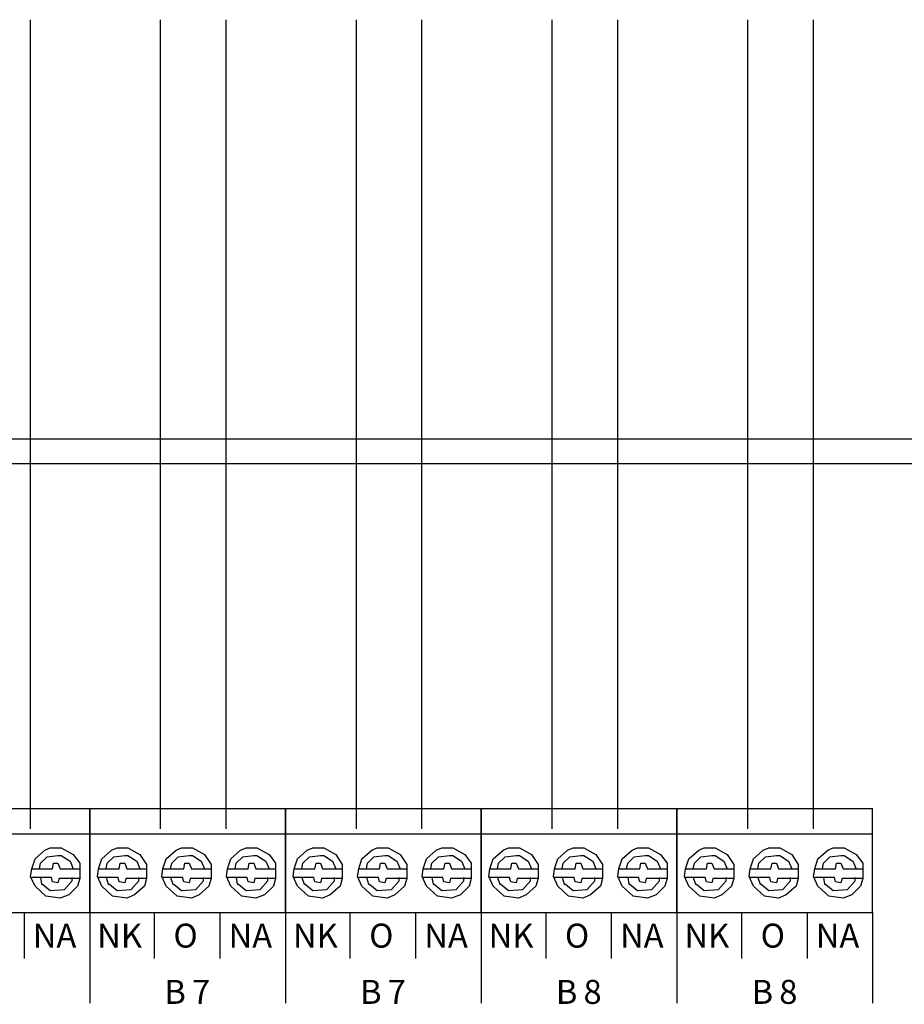
# Model space of a CAD drawing. Units: centimetres. Extents: x 1773 to 3975, y 1166 to 2987.
# Drawn here: x 2897 to 2944, y 1462 to 1514 of the extents above; entities that cross this region are included whole.
import ezdxf

# ---------------------------------------------------------------- set-up
doc = ezdxf.new("R2010")
doc.units = ezdxf.units.CM
doc.layers.add('Yangın Alarm Santralı', color=4, linetype='Continuous')
doc.styles.add('EXPLODED1', font='calibrib.ttf', dxfattribs={"height": 0.2})

msp = doc.modelspace()

# ---------------------------------------------------------------- linework, layer by layer
for p, q in [((2897.226, 1471.087), (2897.226, 1514.253)), ((2904.167, 1471.087), (2904.167, 1514.253)), ((2907.667, 1471.087), (2907.667, 1514.253)), ((2914.609, 1471.087), (2914.609, 1514.253)), ((2918.109, 1471.087), (2918.109, 1514.253)), ((2925.051, 1471.087), (2925.051, 1514.253)), ((2928.551, 1471.087), (2928.551, 1514.253)), ((2935.492, 1471.087), (2935.492, 1514.253)), ((2938.992, 1471.087), (2938.992, 1514.253))]:
    msp.add_line(p, q)
at = {"layer": 'Yangın Alarm Santralı', "lineweight": -3}
for p, q in [((2688.771, 1491.883), (3086.199, 1491.883)), ((3086.165, 1490.563), (2688.805, 1490.563)), ((2889.942, 1472.165), (2900.384, 1472.165)), ((2900.384, 1466.623), (2900.384, 1472.165)), ((2900.384, 1472.165), (2900.384, 1461.782)), ((2900.384, 1472.165), (2910.825, 1472.165)), ((2910.825, 1472.165), (2921.267, 1472.165)), ((2910.825, 1472.165), (2910.825, 1461.782)), ((2910.825, 1466.623), (2910.825, 1472.165)), ((2921.267, 1466.623), (2921.267, 1472.165)), ((2921.267, 1472.165), (2921.267, 1461.782)), ((2921.267, 1472.165), (2931.709, 1472.165)), ((2931.709, 1472.165), (2942.15, 1472.165)), ((2931.709, 1472.165), (2931.709, 1461.782)), ((2931.709, 1466.623), (2931.709, 1472.165)), ((2942.15, 1466.623), (2942.15, 1472.165)), ((2889.942, 1470.823), (2900.384, 1470.823)), ((2900.384, 1470.823), (2910.825, 1470.823)), ((2910.825, 1470.823), (2921.267, 1470.823)), ((2921.267, 1470.823), (2931.709, 1470.823)), ((2931.709, 1470.823), (2942.15, 1470.823)), ((2897.467, 1469.482), (2897.992, 1469.948)), ((2897.992, 1469.948), (2898.284, 1470.065)), ((2898.284, 1470.065), (2898.867, 1470.065)), ((2898.867, 1470.065), (2899.509, 1469.715)), ((2901.025, 1469.482), (2901.55, 1469.948)), ((2901.55, 1469.948), (2901.842, 1470.065)), ((2901.842, 1470.065), (2902.425, 1470.065)), ((2902.425, 1470.065), (2903.067, 1469.715)), ((2904.467, 1469.482), (2904.992, 1469.948)), ((2904.992, 1469.948), (2905.284, 1470.065)), ((2905.284, 1470.065), (2905.867, 1470.065)), ((2905.867, 1470.065), (2906.509, 1469.715)), ((2907.909, 1469.482), (2908.434, 1469.948)), ((2908.434, 1469.948), (2908.725, 1470.065)), ((2908.725, 1470.065), (2909.309, 1470.065)), ((2909.309, 1470.065), (2909.95, 1469.715)), ((2911.467, 1469.482), (2911.992, 1469.948)), ((2911.992, 1469.948), (2912.284, 1470.065)), ((2912.284, 1470.065), (2912.867, 1470.065)), ((2912.867, 1470.065), (2913.509, 1469.715)), ((2914.909, 1469.482), (2915.434, 1469.948)), ((2915.434, 1469.948), (2915.725, 1470.065)), ((2915.725, 1470.065), (2916.309, 1470.065)), ((2916.309, 1470.065), (2916.95, 1469.715)), ((2918.35, 1469.482), (2918.875, 1469.948)), ((2918.875, 1469.948), (2919.167, 1470.065)), ((2919.167, 1470.065), (2919.75, 1470.065)), ((2919.75, 1470.065), (2920.392, 1469.715)), ((2921.909, 1469.482), (2922.434, 1469.948)), ((2922.434, 1469.948), (2922.725, 1470.065)), ((2922.725, 1470.065), (2923.309, 1470.065)), ((2923.309, 1470.065), (2923.95, 1469.715)), ((2925.35, 1469.482), (2925.875, 1469.948)), ((2925.875, 1469.948), (2926.167, 1470.065)), ((2926.167, 1470.065), (2926.75, 1470.065)), ((2926.75, 1470.065), (2927.392, 1469.715)), ((2928.792, 1469.482), (2929.317, 1469.948)), ((2929.317, 1469.948), (2929.609, 1470.065)), ((2929.609, 1470.065), (2930.192, 1470.065)), ((2930.192, 1470.065), (2930.834, 1469.715)), ((2932.35, 1469.482), (2932.875, 1469.948)), ((2932.875, 1469.948), (2933.167, 1470.065)), ((2933.167, 1470.065), (2933.75, 1470.065)), ((2933.75, 1470.065), (2934.392, 1469.715)), ((2935.792, 1469.482), (2936.317, 1469.948)), ((2936.317, 1469.948), (2936.609, 1470.065)), ((2936.609, 1470.065), (2937.192, 1470.065)), ((2937.192, 1470.065), (2937.834, 1469.715)), ((2939.234, 1469.482), (2939.759, 1469.948)), ((2939.759, 1469.948), (2940.05, 1470.065)), ((2940.05, 1470.065), (2940.634, 1470.065)), ((2940.634, 1470.065), (2941.275, 1469.715)), ((2897.292, 1468.957), (2897.467, 1469.482)), ((2897.7, 1468.957), (2897.759, 1469.248)), ((2897.759, 1469.248), (2898.109, 1469.598)), ((2898.109, 1469.598), (2898.692, 1469.657)), ((2898.4, 1468.957), (2898.459, 1469.248)), ((2898.459, 1469.248), (2898.692, 1469.248)), ((2898.692, 1469.657), (2898.867, 1469.657)), ((2898.692, 1469.248), (2898.809, 1468.957)), ((2898.867, 1469.657), (2899.334, 1469.365)), ((2899.334, 1469.365), (2899.509, 1468.957)), ((2899.509, 1469.715), (2899.859, 1469.248)), ((2899.859, 1469.248), (2899.859, 1468.957)), ((2900.85, 1468.957), (2901.025, 1469.482)), ((2901.259, 1468.957), (2901.317, 1469.248)), ((2901.317, 1469.248), (2901.667, 1469.598)), ((2901.667, 1469.598), (2902.25, 1469.657)), ((2901.959, 1468.957), (2902.017, 1469.248)), ((2902.017, 1469.248), (2902.25, 1469.248)), ((2902.25, 1469.657), (2902.425, 1469.657)), ((2902.25, 1469.248), (2902.367, 1468.957)), ((2902.425, 1469.657), (2902.892, 1469.365)), ((2902.892, 1469.365), (2903.067, 1468.957)), ((2903.067, 1469.715), (2903.417, 1469.19)), ((2904.292, 1468.957), (2904.467, 1469.482)), ((2904.7, 1468.957), (2904.759, 1469.248)), ((2904.759, 1469.248), (2905.109, 1469.598)), ((2905.109, 1469.598), (2905.692, 1469.657)), ((2905.4, 1468.957), (2905.459, 1469.248)), ((2905.459, 1469.248), (2905.692, 1469.248)), ((2905.692, 1469.657), (2905.867, 1469.657)), ((2905.692, 1469.248), (2905.809, 1468.957)), ((2905.867, 1469.657), (2906.334, 1469.365)), ((2906.334, 1469.365), (2906.509, 1468.957)), ((2906.509, 1469.715), (2906.859, 1469.19)), ((2907.734, 1468.957), (2907.909, 1469.482)), ((2908.142, 1468.957), (2908.2, 1469.248)), ((2908.2, 1469.248), (2908.55, 1469.598)), ((2908.55, 1469.598), (2909.134, 1469.657)), ((2908.842, 1468.957), (2908.9, 1469.248)), ((2908.9, 1469.248), (2909.134, 1469.248)), ((2909.134, 1469.657), (2909.309, 1469.657)), ((2909.134, 1469.248), (2909.25, 1468.957)), ((2909.309, 1469.657), (2909.775, 1469.365)), ((2909.775, 1469.365), (2909.95, 1468.957)), ((2909.95, 1469.715), (2910.3, 1469.248)), ((2910.3, 1469.248), (2910.3, 1468.957)), ((2911.292, 1468.957), (2911.467, 1469.482)), ((2911.7, 1468.957), (2911.759, 1469.248)), ((2911.759, 1469.248), (2912.109, 1469.598)), ((2912.109, 1469.598), (2912.692, 1469.657)), ((2912.4, 1468.957), (2912.459, 1469.248)), ((2912.459, 1469.248), (2912.692, 1469.248)), ((2912.692, 1469.657), (2912.867, 1469.657)), ((2912.692, 1469.248), (2912.809, 1468.957)), ((2912.867, 1469.657), (2913.334, 1469.365)), ((2913.334, 1469.365), (2913.509, 1468.957)), ((2913.509, 1469.715), (2913.859, 1469.19)), ((2914.734, 1468.957), (2914.909, 1469.482)), ((2915.142, 1468.957), (2915.2, 1469.248)), ((2915.2, 1469.248), (2915.55, 1469.598)), ((2915.55, 1469.598), (2916.134, 1469.657)), ((2915.842, 1468.957), (2915.9, 1469.248)), ((2915.9, 1469.248), (2916.134, 1469.248)), ((2916.134, 1469.657), (2916.309, 1469.657)), ((2916.134, 1469.248), (2916.25, 1468.957)), ((2916.309, 1469.657), (2916.775, 1469.365)), ((2916.775, 1469.365), (2916.95, 1468.957)), ((2916.95, 1469.715), (2917.3, 1469.19)), ((2918.175, 1468.957), (2918.35, 1469.482)), ((2918.584, 1468.957), (2918.642, 1469.248)), ((2918.642, 1469.248), (2918.992, 1469.598)), ((2918.992, 1469.598), (2919.575, 1469.657)), ((2919.284, 1468.957), (2919.342, 1469.248)), ((2919.342, 1469.248), (2919.575, 1469.248)), ((2919.575, 1469.657), (2919.75, 1469.657)), ((2919.575, 1469.248), (2919.692, 1468.957)), ((2919.75, 1469.657), (2920.217, 1469.365)), ((2920.217, 1469.365), (2920.392, 1468.957)), ((2920.392, 1469.715), (2920.742, 1469.248)), ((2920.742, 1469.248), (2920.742, 1468.957)), ((2921.734, 1468.957), (2921.909, 1469.482)), ((2922.142, 1468.957), (2922.2, 1469.248)), ((2922.2, 1469.248), (2922.55, 1469.598)), ((2922.55, 1469.598), (2923.134, 1469.657)), ((2922.842, 1468.957), (2922.9, 1469.248)), ((2922.9, 1469.248), (2923.134, 1469.248)), ((2923.134, 1469.657), (2923.309, 1469.657)), ((2923.134, 1469.248), (2923.25, 1468.957)), ((2923.309, 1469.657), (2923.775, 1469.365)), ((2923.775, 1469.365), (2923.95, 1468.957)), ((2923.95, 1469.715), (2924.3, 1469.19)), ((2925.175, 1468.957), (2925.35, 1469.482)), ((2925.584, 1468.957), (2925.642, 1469.248)), ((2925.642, 1469.248), (2925.992, 1469.598)), ((2925.992, 1469.598), (2926.575, 1469.657)), ((2926.284, 1468.957), (2926.342, 1469.248)), ((2926.342, 1469.248), (2926.575, 1469.248)), ((2926.575, 1469.657), (2926.75, 1469.657)), ((2926.575, 1469.248), (2926.692, 1468.957)), ((2926.75, 1469.657), (2927.217, 1469.365)), ((2927.217, 1469.365), (2927.392, 1468.957)), ((2927.392, 1469.715), (2927.742, 1469.19)), ((2928.617, 1468.957), (2928.792, 1469.482)), ((2929.025, 1468.957), (2929.084, 1469.248)), ((2929.084, 1469.248), (2929.434, 1469.598)), ((2929.434, 1469.598), (2930.017, 1469.657)), ((2929.725, 1468.957), (2929.784, 1469.248)), ((2929.784, 1469.248), (2930.017, 1469.248)), ((2930.017, 1469.657), (2930.192, 1469.657)), ((2930.017, 1469.248), (2930.134, 1468.957)), ((2930.192, 1469.657), (2930.659, 1469.365)), ((2930.659, 1469.365), (2930.834, 1468.957)), ((2930.834, 1469.715), (2931.184, 1469.248)), ((2931.184, 1469.248), (2931.184, 1468.957)), ((2932.175, 1468.957), (2932.35, 1469.482)), ((2932.584, 1468.957), (2932.642, 1469.248)), ((2932.642, 1469.248), (2932.992, 1469.598)), ((2932.992, 1469.598), (2933.575, 1469.657)), ((2933.284, 1468.957), (2933.342, 1469.248)), ((2933.342, 1469.248), (2933.575, 1469.248)), ((2933.575, 1469.657), (2933.75, 1469.657)), ((2933.575, 1469.248), (2933.692, 1468.957)), ((2933.75, 1469.657), (2934.217, 1469.365)), ((2934.217, 1469.365), (2934.392, 1468.957)), ((2934.392, 1469.715), (2934.742, 1469.19)), ((2935.617, 1468.957), (2935.792, 1469.482)), ((2936.025, 1468.957), (2936.084, 1469.248)), ((2936.084, 1469.248), (2936.434, 1469.598)), ((2936.434, 1469.598), (2937.017, 1469.657)), ((2936.725, 1468.957), (2936.784, 1469.248)), ((2936.784, 1469.248), (2937.017, 1469.248)), ((2937.017, 1469.657), (2937.192, 1469.657)), ((2937.017, 1469.248), (2937.134, 1468.957)), ((2937.192, 1469.657), (2937.659, 1469.365)), ((2937.659, 1469.365), (2937.834, 1468.957)), ((2937.834, 1469.715), (2938.184, 1469.19)), ((2939.059, 1468.957), (2939.234, 1469.482)), ((2939.467, 1468.957), (2939.525, 1469.248)), ((2939.525, 1469.248), (2939.875, 1469.598)), ((2939.875, 1469.598), (2940.459, 1469.657)), ((2940.167, 1468.957), (2940.225, 1469.248)), ((2940.225, 1469.248), (2940.459, 1469.248)), ((2940.459, 1469.657), (2940.634, 1469.657)), ((2940.459, 1469.248), (2940.575, 1468.957)), ((2940.634, 1469.657), (2941.1, 1469.365)), ((2941.1, 1469.365), (2941.275, 1468.957)), ((2941.275, 1469.715), (2941.625, 1469.248)), ((2941.625, 1469.248), (2941.625, 1468.957)), ((2897.234, 1468.548), (2897.292, 1468.957)), ((2897.292, 1468.957), (2898.4, 1468.957)), ((2898.809, 1468.957), (2899.859, 1468.957)), ((2899.859, 1468.957), (2899.859, 1468.432)), ((2900.792, 1468.548), (2900.85, 1468.957)), ((2900.85, 1468.957), (2901.959, 1468.957)), ((2902.367, 1468.957), (2903.417, 1468.957)), ((2903.417, 1469.19), (2903.417, 1468.957)), ((2903.417, 1468.957), (2903.417, 1468.432)), ((2904.234, 1468.548), (2904.292, 1468.957)), ((2904.292, 1468.957), (2905.4, 1468.957)), ((2905.809, 1468.957), (2906.859, 1468.957)), ((2906.859, 1469.19), (2906.859, 1468.957)), ((2906.859, 1468.957), (2906.859, 1468.432)), ((2907.675, 1468.548), (2907.734, 1468.957)), ((2907.734, 1468.957), (2908.842, 1468.957)), ((2909.25, 1468.957), (2910.3, 1468.957)), ((2910.3, 1468.957), (2910.3, 1468.432)), ((2911.234, 1468.548), (2911.292, 1468.957)), ((2911.292, 1468.957), (2912.4, 1468.957)), ((2912.809, 1468.957), (2913.859, 1468.957)), ((2913.859, 1469.19), (2913.859, 1468.957)), ((2913.859, 1468.957), (2913.859, 1468.432)), ((2914.675, 1468.548), (2914.734, 1468.957)), ((2914.734, 1468.957), (2915.842, 1468.957)), ((2916.25, 1468.957), (2917.3, 1468.957)), ((2917.3, 1469.19), (2917.3, 1468.957)), ((2917.3, 1468.957), (2917.3, 1468.432)), ((2918.117, 1468.548), (2918.175, 1468.957)), ((2918.175, 1468.957), (2919.284, 1468.957)), ((2919.692, 1468.957), (2920.742, 1468.957)), ((2920.742, 1468.957), (2920.742, 1468.432)), ((2921.675, 1468.548), (2921.734, 1468.957)), ((2921.734, 1468.957), (2922.842, 1468.957)), ((2923.25, 1468.957), (2924.3, 1468.957)), ((2924.3, 1469.19), (2924.3, 1468.957)), ((2924.3, 1468.957), (2924.3, 1468.432)), ((2925.117, 1468.548), (2925.175, 1468.957)), ((2925.175, 1468.957), (2926.284, 1468.957)), ((2926.692, 1468.957), (2927.742, 1468.957)), ((2927.742, 1469.19), (2927.742, 1468.957)), ((2927.742, 1468.957), (2927.742, 1468.432)), ((2928.559, 1468.548), (2928.617, 1468.957)), ((2928.617, 1468.957), (2929.725, 1468.957)), ((2930.134, 1468.957), (2931.184, 1468.957)), ((2931.184, 1468.957), (2931.184, 1468.432)), ((2932.117, 1468.548), (2932.175, 1468.957)), ((2932.175, 1468.957), (2933.284, 1468.957)), ((2933.692, 1468.957), (2934.742, 1468.957)), ((2934.742, 1469.19), (2934.742, 1468.957)), ((2934.742, 1468.957), (2934.742, 1468.432)), ((2935.559, 1468.548), (2935.617, 1468.957)), ((2935.617, 1468.957), (2936.725, 1468.957)), ((2937.134, 1468.957), (2938.184, 1468.957)), ((2938.184, 1469.19), (2938.184, 1468.957)), ((2938.184, 1468.957), (2938.184, 1468.432)), ((2939, 1468.548), (2939.059, 1468.957)), ((2939.059, 1468.957), (2940.167, 1468.957)), ((2940.575, 1468.957), (2941.625, 1468.957)), ((2941.625, 1468.957), (2941.625, 1468.432)), ((2897.467, 1468.023), (2897.234, 1468.548)), ((2898.342, 1468.49), (2897.292, 1468.49)), ((2897.759, 1468.49), (2897.817, 1468.14)), ((2898.4, 1468.257), (2898.342, 1468.49)), ((2898.692, 1468.198), (2898.4, 1468.257)), ((2898.75, 1468.432), (2898.692, 1468.198)), ((2899.859, 1468.432), (2898.75, 1468.432)), ((2899.042, 1467.848), (2899.45, 1468.315)), ((2899.45, 1468.315), (2899.45, 1468.49)), ((2899.859, 1468.432), (2899.742, 1468.023)), ((2901.025, 1468.023), (2900.792, 1468.548)), ((2901.9, 1468.49), (2900.85, 1468.49)), ((2901.259, 1468.49), (2901.375, 1468.14)), ((2901.959, 1468.257), (2901.9, 1468.49)), ((2902.25, 1468.198), (2901.959, 1468.257)), ((2902.309, 1468.432), (2902.25, 1468.198)), ((2903.417, 1468.432), (2902.309, 1468.432)), ((2902.6, 1467.848), (2903.009, 1468.315)), ((2903.009, 1468.315), (2903.009, 1468.49)), ((2903.417, 1468.432), (2903.3, 1468.023)), ((2904.467, 1468.023), (2904.234, 1468.548)), ((2905.342, 1468.49), (2904.292, 1468.49)), ((2904.7, 1468.49), (2904.817, 1468.14)), ((2905.4, 1468.257), (2905.342, 1468.49)), ((2905.692, 1468.198), (2905.4, 1468.257)), ((2905.75, 1468.432), (2905.692, 1468.198)), ((2906.859, 1468.432), (2905.75, 1468.432)), ((2906.042, 1467.848), (2906.45, 1468.315)), ((2906.45, 1468.315), (2906.45, 1468.49)), ((2906.859, 1468.432), (2906.742, 1468.023)), ((2907.909, 1468.023), (2907.675, 1468.548)), ((2908.784, 1468.49), (2907.734, 1468.49)), ((2908.2, 1468.49), (2908.259, 1468.14)), ((2908.842, 1468.257), (2908.784, 1468.49)), ((2909.134, 1468.198), (2908.842, 1468.257)), ((2909.192, 1468.432), (2909.134, 1468.198)), ((2910.3, 1468.432), (2909.192, 1468.432)), ((2909.484, 1467.848), (2909.892, 1468.315)), ((2909.892, 1468.315), (2909.892, 1468.49)), ((2910.3, 1468.432), (2910.184, 1468.023)), ((2911.467, 1468.023), (2911.234, 1468.548)), ((2912.342, 1468.49), (2911.292, 1468.49)), ((2911.7, 1468.49), (2911.817, 1468.14)), ((2912.4, 1468.257), (2912.342, 1468.49)), ((2912.692, 1468.198), (2912.4, 1468.257)), ((2912.75, 1468.432), (2912.692, 1468.198)), ((2913.859, 1468.432), (2912.75, 1468.432)), ((2913.042, 1467.848), (2913.45, 1468.315)), ((2913.45, 1468.315), (2913.45, 1468.49)), ((2913.859, 1468.432), (2913.742, 1468.023)), ((2914.909, 1468.023), (2914.675, 1468.548)), ((2915.784, 1468.49), (2914.734, 1468.49)), ((2915.142, 1468.49), (2915.259, 1468.14)), ((2915.842, 1468.257), (2915.784, 1468.49)), ((2916.134, 1468.198), (2915.842, 1468.257)), ((2916.192, 1468.432), (2916.134, 1468.198)), ((2917.3, 1468.432), (2916.192, 1468.432)), ((2916.484, 1467.848), (2916.892, 1468.315)), ((2916.892, 1468.315), (2916.892, 1468.49)), ((2917.3, 1468.432), (2917.184, 1468.023)), ((2918.35, 1468.023), (2918.117, 1468.548)), ((2919.225, 1468.49), (2918.175, 1468.49)), ((2918.642, 1468.49), (2918.7, 1468.14)), ((2919.284, 1468.257), (2919.225, 1468.49)), ((2919.575, 1468.198), (2919.284, 1468.257)), ((2919.634, 1468.432), (2919.575, 1468.198)), ((2920.742, 1468.432), (2919.634, 1468.432)), ((2919.925, 1467.848), (2920.334, 1468.315)), ((2920.334, 1468.315), (2920.334, 1468.49)), ((2920.742, 1468.432), (2920.625, 1468.023)), ((2921.909, 1468.023), (2921.675, 1468.548)), ((2922.784, 1468.49), (2921.734, 1468.49)), ((2922.142, 1468.49), (2922.259, 1468.14)), ((2922.842, 1468.257), (2922.784, 1468.49)), ((2923.134, 1468.198), (2922.842, 1468.257)), ((2923.192, 1468.432), (2923.134, 1468.198)), ((2924.3, 1468.432), (2923.192, 1468.432)), ((2923.484, 1467.848), (2923.892, 1468.315)), ((2923.892, 1468.315), (2923.892, 1468.49)), ((2924.3, 1468.432), (2924.184, 1468.023)), ((2925.35, 1468.023), (2925.117, 1468.548)), ((2926.225, 1468.49), (2925.175, 1468.49)), ((2925.584, 1468.49), (2925.7, 1468.14)), ((2926.284, 1468.257), (2926.225, 1468.49)), ((2926.575, 1468.198), (2926.284, 1468.257)), ((2926.634, 1468.432), (2926.575, 1468.198)), ((2927.742, 1468.432), (2926.634, 1468.432)), ((2926.925, 1467.848), (2927.334, 1468.315)), ((2927.334, 1468.315), (2927.334, 1468.49)), ((2927.742, 1468.432), (2927.625, 1468.023)), ((2928.792, 1468.023), (2928.559, 1468.548)), ((2929.667, 1468.49), (2928.617, 1468.49)), ((2929.084, 1468.49), (2929.142, 1468.14)), ((2929.725, 1468.257), (2929.667, 1468.49)), ((2930.017, 1468.198), (2929.725, 1468.257)), ((2930.075, 1468.432), (2930.017, 1468.198)), ((2931.184, 1468.432), (2930.075, 1468.432)), ((2930.367, 1467.848), (2930.775, 1468.315)), ((2930.775, 1468.315), (2930.775, 1468.49)), ((2931.184, 1468.432), (2931.067, 1468.023)), ((2932.35, 1468.023), (2932.117, 1468.548)), ((2933.225, 1468.49), (2932.175, 1468.49)), ((2932.584, 1468.49), (2932.7, 1468.14)), ((2933.284, 1468.257), (2933.225, 1468.49)), ((2933.575, 1468.198), (2933.284, 1468.257)), ((2933.634, 1468.432), (2933.575, 1468.198)), ((2934.742, 1468.432), (2933.634, 1468.432)), ((2933.925, 1467.848), (2934.334, 1468.315)), ((2934.334, 1468.315), (2934.334, 1468.49)), ((2934.742, 1468.432), (2934.625, 1468.023)), ((2935.792, 1468.023), (2935.559, 1468.548)), ((2936.667, 1468.49), (2935.617, 1468.49)), ((2936.025, 1468.49), (2936.142, 1468.14)), ((2936.725, 1468.257), (2936.667, 1468.49)), ((2937.017, 1468.198), (2936.725, 1468.257)), ((2937.075, 1468.432), (2937.017, 1468.198)), ((2938.184, 1468.432), (2937.075, 1468.432)), ((2937.367, 1467.848), (2937.775, 1468.315)), ((2937.775, 1468.315), (2937.775, 1468.49)), ((2938.184, 1468.432), (2938.067, 1468.023)), ((2939.234, 1468.023), (2939, 1468.548)), ((2940.109, 1468.49), (2939.059, 1468.49)), ((2939.525, 1468.49), (2939.584, 1468.14)), ((2940.167, 1468.257), (2940.109, 1468.49)), ((2940.459, 1468.198), (2940.167, 1468.257)), ((2940.517, 1468.432), (2940.459, 1468.198)), ((2941.625, 1468.432), (2940.517, 1468.432)), ((2940.809, 1467.848), (2941.217, 1468.315)), ((2941.217, 1468.315), (2941.217, 1468.49)), ((2941.625, 1468.432), (2941.509, 1468.023)), ((2898.05, 1467.498), (2897.467, 1468.023)), ((2897.817, 1468.14), (2897.875, 1468.14)), ((2897.875, 1468.14), (2898.284, 1467.79)), ((2898.284, 1467.79), (2899.042, 1467.848)), ((2899.742, 1468.023), (2899.275, 1467.557)), ((2901.609, 1467.498), (2901.025, 1468.023)), ((2901.375, 1468.14), (2901.434, 1468.14)), ((2901.434, 1468.14), (2901.842, 1467.79)), ((2901.842, 1467.79), (2902.6, 1467.848)), ((2903.3, 1468.023), (2902.775, 1467.557)), ((2905.05, 1467.498), (2904.467, 1468.023)), ((2904.817, 1468.14), (2904.875, 1468.14)), ((2904.875, 1468.14), (2905.284, 1467.79)), ((2905.284, 1467.79), (2906.042, 1467.848)), ((2906.742, 1468.023), (2906.217, 1467.557)), ((2908.492, 1467.498), (2907.909, 1468.023)), ((2908.259, 1468.14), (2908.317, 1468.14)), ((2908.317, 1468.14), (2908.725, 1467.79)), ((2908.725, 1467.79), (2909.484, 1467.848)), ((2910.184, 1468.023), (2909.717, 1467.557)), ((2912.05, 1467.498), (2911.467, 1468.023)), ((2911.817, 1468.14), (2911.875, 1468.14)), ((2911.875, 1468.14), (2912.284, 1467.79)), ((2912.284, 1467.79), (2913.042, 1467.848)), ((2913.742, 1468.023), (2913.217, 1467.557)), ((2915.492, 1467.498), (2914.909, 1468.023)), ((2915.259, 1468.14), (2915.317, 1468.14)), ((2915.317, 1468.14), (2915.725, 1467.79)), ((2915.725, 1467.79), (2916.484, 1467.848)), ((2917.184, 1468.023), (2916.659, 1467.557)), ((2918.934, 1467.498), (2918.35, 1468.023)), ((2918.7, 1468.14), (2918.759, 1468.14)), ((2918.759, 1468.14), (2919.167, 1467.79)), ((2919.167, 1467.79), (2919.925, 1467.848)), ((2920.625, 1468.023), (2920.159, 1467.557)), ((2922.492, 1467.498), (2921.909, 1468.023)), ((2922.259, 1468.14), (2922.317, 1468.14)), ((2922.317, 1468.14), (2922.725, 1467.79)), ((2922.725, 1467.79), (2923.484, 1467.848)), ((2924.184, 1468.023), (2923.659, 1467.557)), ((2925.934, 1467.498), (2925.35, 1468.023)), ((2925.7, 1468.14), (2925.759, 1468.14)), ((2925.759, 1468.14), (2926.167, 1467.79)), ((2926.167, 1467.79), (2926.925, 1467.848)), ((2927.625, 1468.023), (2927.1, 1467.557)), ((2929.375, 1467.498), (2928.792, 1468.023)), ((2929.142, 1468.14), (2929.2, 1468.14)), ((2929.2, 1468.14), (2929.609, 1467.79)), ((2929.609, 1467.79), (2930.367, 1467.848)), ((2931.067, 1468.023), (2930.6, 1467.557)), ((2932.934, 1467.498), (2932.35, 1468.023)), ((2932.7, 1468.14), (2932.759, 1468.14)), ((2932.759, 1468.14), (2933.167, 1467.79)), ((2933.167, 1467.79), (2933.925, 1467.848)), ((2934.625, 1468.023), (2934.1, 1467.557)), ((2936.375, 1467.498), (2935.792, 1468.023)), ((2936.142, 1468.14), (2936.2, 1468.14)), ((2936.2, 1468.14), (2936.609, 1467.79)), ((2936.609, 1467.79), (2937.367, 1467.848)), ((2938.067, 1468.023), (2937.542, 1467.557)), ((2939.817, 1467.498), (2939.234, 1468.023)), ((2939.584, 1468.14), (2939.642, 1468.14)), ((2939.642, 1468.14), (2940.05, 1467.79)), ((2940.05, 1467.79), (2940.809, 1467.848)), ((2941.509, 1468.023), (2941.042, 1467.557)), ((2898.809, 1467.382), (2898.05, 1467.498)), ((2899.275, 1467.557), (2898.809, 1467.382)), ((2902.367, 1467.382), (2901.609, 1467.498)), ((2902.775, 1467.557), (2902.367, 1467.382)), ((2905.809, 1467.382), (2905.05, 1467.498)), ((2906.217, 1467.557), (2905.809, 1467.382)), ((2909.25, 1467.382), (2908.492, 1467.498)), ((2909.717, 1467.557), (2909.25, 1467.382)), ((2912.809, 1467.382), (2912.05, 1467.498)), ((2913.217, 1467.557), (2912.809, 1467.382)), ((2916.25, 1467.382), (2915.492, 1467.498)), ((2916.659, 1467.557), (2916.25, 1467.382)), ((2919.692, 1467.382), (2918.934, 1467.498)), ((2920.159, 1467.557), (2919.692, 1467.382)), ((2923.25, 1467.382), (2922.492, 1467.498)), ((2923.659, 1467.557), (2923.25, 1467.382)), ((2926.692, 1467.382), (2925.934, 1467.498)), ((2927.1, 1467.557), (2926.692, 1467.382)), ((2930.134, 1467.382), (2929.375, 1467.498)), ((2930.6, 1467.557), (2930.134, 1467.382)), ((2933.692, 1467.382), (2932.934, 1467.498)), ((2934.1, 1467.557), (2933.692, 1467.382)), ((2937.134, 1467.382), (2936.375, 1467.498)), ((2937.542, 1467.557), (2937.134, 1467.382)), ((2940.575, 1467.382), (2939.817, 1467.498)), ((2941.042, 1467.557), (2940.575, 1467.382)), ((2889.942, 1466.623), (2900.384, 1466.623)), ((2896.884, 1466.623), (2896.884, 1464.173)), ((2900.384, 1466.623), (2900.384, 1461.782)), ((2900.384, 1466.623), (2910.825, 1466.623)), ((2903.825, 1466.623), (2903.825, 1464.173)), ((2907.325, 1466.623), (2907.325, 1464.173)), ((2910.825, 1466.623), (2921.267, 1466.623)), ((2910.825, 1466.623), (2910.825, 1461.782)), ((2914.267, 1466.623), (2914.267, 1464.173)), ((2917.767, 1466.623), (2917.767, 1464.173)), ((2921.267, 1466.623), (2921.267, 1461.782)), ((2921.267, 1466.623), (2931.709, 1466.623)), ((2924.709, 1466.623), (2924.709, 1464.173)), ((2928.209, 1466.623), (2928.209, 1464.173)), ((2931.709, 1466.623), (2942.15, 1466.623)), ((2931.709, 1466.623), (2931.709, 1461.782)), ((2935.15, 1466.623), (2935.15, 1464.173)), ((2938.65, 1466.623), (2938.65, 1464.173)), ((2942.15, 1466.623), (2942.15, 1461.782))]:
    msp.add_line(p, q, dxfattribs=at)

# ---------------------------------------------------------------- texts
at = {"layer": 'Yangın Alarm Santralı', "lineweight": -3, "style": 'EXPLODED1'}
for s, p in [('NA', (2897.349, 1464.747)), ('NK', (2900.784, 1464.747)), ('O', (2904.852, 1464.747)), ('NA', (2907.791, 1464.747)), ('NK', (2911.226, 1464.747)), ('O', (2915.294, 1464.747)), ('NA', (2918.233, 1464.747)), ('NK', (2921.667, 1464.747)), ('O', (2925.735, 1464.747)), ('NA', (2928.674, 1464.747)), ('NK', (2932.109, 1464.747)), ('O', (2936.177, 1464.747)), ('NA', (2939.116, 1464.747)), ('B', (2904.368, 1461.747)), ('7', (2905.843, 1461.747)), ('B', (2914.809, 1461.747)), ('7', (2916.285, 1461.747)), ('B', (2925.251, 1461.747)), ('8', (2926.726, 1461.747)), ('B', (2935.693, 1461.747)), ('8', (2937.168, 1461.747))]:
    msp.add_text(s, height=1.28, dxfattribs=at).set_placement(p)

doc.saveas('drawing.dxf')
